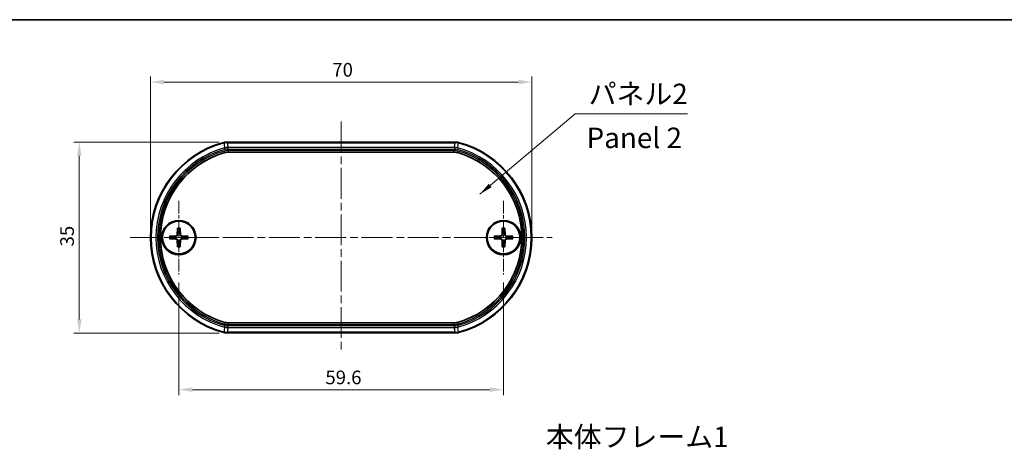
# Model space of a CAD drawing. Units: millimetres. Extents: x 0 to 1985, y 0 to 422.
# Drawn here: x 629 to 809, y 343 to 422 of the extents above; entities that cross this region are included whole.
import ezdxf

# ---------------------------------------------------------------- set-up
doc = ezdxf.new("R2010")
doc.units = ezdxf.units.MM
doc.linetypes.add('CHAIN', pattern=[0.3543, 0.2362, -0.0295, 0.0591, -0.0295])
doc.layers.get('Defpoints').update_dxf_attribs({"lineweight": 25})
for name, color, linetype, lineweight in [('Border (ISO)', 7, 'Continuous', 35), ('Center Mark (ISO)', 131, 'Continuous', 18), ('Centerline (ISO)', 131, 'Continuous', 18), ('Dimension (ISO)', 7, 'Continuous', 18), ('Symbol (ISO)', 7, 'Continuous', 18), ('Visible (ISO)', 7, 'Continuous', 35), ('Visible Narrow (ISO)', 7, 'Continuous', 25)]:
    doc.layers.add(name, color=color, linetype=linetype, lineweight=lineweight)
doc.styles.add('Note Text (TK)', font='txt')
doc.dimstyles.new('Default - Method 1b (TK)', dxfattribs={"dimtxt": 2.5, "dimasz": 2.5, "dimexe": 1, "dimexo": 1.5, "dimgap": 1, "dimtad": 1, "dimtoh": 1, "dimrnd": 1e-08, "dimdsep": 46, "dimtxsty": 'Note Text (TK)', "dimcen": 0.09, "dimdle": 5, "dimclrd": 100, "dimclre": 100, "dimclrt": 7, "dimadec": 1, "dimazin": 1, "dimtfac": 1, "dimtmove": 0, "dimatfit": 3, "dimfxl": 1, "dimtolj": 1, "dimlwd": -1, "dimlwe": -1, "dimarcsym": 0})
doc.dimstyles.new('Default - Method 1b (TK)$7', dxfattribs={"dimtxt": 2.5, "dimasz": 2.5, "dimexe": 1, "dimexo": 1.5, "dimgap": 1, "dimtad": 1, "dimtoh": 1, "dimrnd": 1e-08, "dimdsep": 46, "dimtxsty": 'Note Text (TK)', "dimcen": 0.09, "dimdle": 5, "dimclrd": 100, "dimclre": 100, "dimclrt": 7, "dimadec": 1, "dimazin": 1, "dimtfac": 1, "dimtmove": 0, "dimatfit": 3, "dimfxl": 1, "dimtolj": 1, "dimlwd": -1, "dimlwe": -1, "dimarcsym": 0})

# ---------------------------------------------------------------- blocks, each defined once
blk = doc.blocks.new('図面枠 tk図枠')
at = {"layer": 'Border (ISO)'}
blk.add_line((14.5, 289), (405.5, 289), dxfattribs=at)
blk = doc.blocks.new('*D33')
at = {"layer": 'Defpoints', "color": 0}
for p in [(666.86, 399.07), (639.69, 364.07), (666.86, 364.07)]:
    blk.add_point(p, dxfattribs=at)
at = {"layer": 'Dimension (ISO)', "color": 100}
for p, q in [((665.36, 399.07), (638.69, 399.07)), ((639.69, 396.57), (639.69, 366.57)), ((665.36, 364.07), (638.69, 364.07))]:
    blk.add_line(p, q, dxfattribs=at)
for points in [[(639.27, 396.57), (640.1, 396.57), (639.69, 399.07)], [(639.27, 366.57), (640.1, 366.57), (639.69, 364.07)]]:
    blk.add_solid(points, dxfattribs=at)
at = {"layer": 'Dimension (ISO)', "color": 7, "insert": (637.44, 379.94), "char_height": 2.5, "attachment_point": 4, "rotation": 90, "style": 'Note Text (TK)'}
blk.add_mtext('\\A1;35', dxfattribs=at)
blk = doc.blocks.new('*D34')
at = {"layer": 'Defpoints', "color": 0}
for p in [(722.76, 410.07), (652.76, 381.57), (722.76, 381.57)]:
    blk.add_point(p, dxfattribs=at)
at = {"layer": 'Dimension (ISO)', "color": 100}
for p, q in [((652.76, 383.07), (652.76, 411.07)), ((722.76, 383.07), (722.76, 411.07)), ((655.26, 410.07), (720.26, 410.07))]:
    blk.add_line(p, q, dxfattribs=at)
for points in [[(655.26, 410.49), (655.26, 409.66), (652.76, 410.07)], [(720.26, 410.49), (720.26, 409.66), (722.76, 410.07)]]:
    blk.add_solid(points, dxfattribs=at)
at = {"layer": 'Dimension (ISO)', "color": 7, "insert": (686.13, 412.32), "char_height": 2.5, "attachment_point": 4, "style": 'Note Text (TK)'}
blk.add_mtext('\\A1;70', dxfattribs=at)
blk = doc.blocks.new('*D20')
at = {"layer": 'Defpoints', "color": 0}
for p in [(657.96, 374.82), (717.56, 374.82), (717.56, 353.68)]:
    blk.add_point(p, dxfattribs=at)
at = {"layer": 'Dimension (ISO)', "color": 100}
for p, q in [((657.96, 373.32), (657.96, 352.68)), ((717.56, 373.32), (717.56, 352.68)), ((660.46, 353.68), (715.06, 353.68))]:
    blk.add_line(p, q, dxfattribs=at)
for points in [[(660.46, 354.09), (660.46, 353.26), (657.96, 353.68)], [(715.06, 354.09), (715.06, 353.26), (717.56, 353.68)]]:
    blk.add_solid(points, dxfattribs=at)
at = {"layer": 'Dimension (ISO)', "color": 7, "insert": (684.86, 355.93), "char_height": 2.5, "attachment_point": 4, "style": 'Note Text (TK)'}
blk.add_mtext('\\A1;59.6', dxfattribs=at)

msp = doc.modelspace()

# ---------------------------------------------------------------- linework, layer by layer
at = {"layer": 'Center Mark (ISO)', "linetype": 'CHAIN', "ltscale": 10.000767}
for p, q in [((657.9614, 388.3238), (657.9614, 374.8238)), ((717.5614, 388.3238), (717.5614, 374.8238)), ((664.7114, 381.5738), (651.2114, 381.5738)), ((724.3114, 381.5738), (710.8114, 381.5738))]:
    msp.add_line(p, q, dxfattribs=at)
at = {"layer": 'Centerline (ISO)', "linetype": 'CHAIN', "ltscale": 23.990969}
for p, q in [((687.7614, 402.8238), (687.7614, 360.3238)), ((649.0114, 381.5738), (726.5114, 381.5738))]:
    msp.add_line(p, q, dxfattribs=at)
at = {"layer": 'Visible (ISO)'}
for p, q in [((708.6667, 399.0738), (666.8561, 399.0738)), ((708.4217, 397.2213), (667.1011, 397.2213)), ((657.7237, 383.2666), (657.6784, 382.0772)), ((658.1991, 383.2666), (658.2445, 382.0772)), ((717.3237, 383.2666), (717.2784, 382.0772)), ((717.7991, 383.2666), (717.8445, 382.0772)), ((656.2686, 381.8115), (657.458, 381.8568)), ((659.6542, 381.8115), (658.4648, 381.8568)), ((715.8686, 381.8115), (717.058, 381.8568)), ((719.2542, 381.8115), (718.0648, 381.8568)), ((656.2686, 381.3361), (657.458, 381.2908)), ((657.7237, 379.881), (657.6784, 381.0704)), ((658.1991, 379.881), (658.2445, 381.0704)), ((659.6542, 381.3361), (658.4648, 381.2908)), ((715.8686, 381.3361), (717.058, 381.2908)), ((717.3237, 379.881), (717.2784, 381.0704)), ((717.7991, 379.881), (717.8445, 381.0704)), ((719.2542, 381.3361), (718.0648, 381.2908)), ((667.1011, 365.9263), (708.4217, 365.9263)), ((666.8561, 364.0738), (708.6667, 364.0738))]:
    msp.add_line(p, q, dxfattribs=at)
for centre, radius in [((657.9614, 381.5738), 3.15), ((657.9614, 381.5738), 3), ((717.5614, 381.5738), 3.15), ((717.5614, 381.5738), 3)]:
    msp.add_circle(centre, radius, dxfattribs=at)
for centre, radius, start, end in [((670.7614, 381.5738), 18, 104.59183, 255.40817), ((704.7614, 381.5738), 18, 284.59183, 75.40817), ((670.7614, 381.5738), 16.1475, 105.556941, 254.443059), ((704.7614, 381.5738), 16.1475, 285.556941, 74.443059), ((657.9614, 381.5738), 0.8205, 162.750869, 197.249131), ((657.4493, 382.0859), 0.2292, 272.183125, 357.816875), ((657.9614, 381.5738), 0.8205, 72.750869, 107.249131), ((658.4735, 382.0859), 0.2292, 182.183125, 267.816875), ((657.9614, 381.5738), 0.8205, 342.750869, 17.249131), ((717.5614, 381.5738), 0.8205, 162.750869, 197.249131), ((717.0493, 382.0859), 0.2292, 272.183125, 357.816875), ((717.5614, 381.5738), 0.8205, 72.750869, 107.249131), ((718.0735, 382.0859), 0.2292, 182.183125, 267.816875), ((717.5614, 381.5738), 0.8205, 342.750869, 17.249131), ((657.4493, 381.0617), 0.2292, 2.183125, 87.816875), ((657.9614, 381.5738), 0.8205, 252.750869, 287.249131), ((658.4735, 381.0617), 0.2292, 92.183125, 177.816875), ((717.0493, 381.0617), 0.2292, 2.183125, 87.816875), ((717.5614, 381.5738), 0.8205, 252.750869, 287.249131), ((718.0735, 381.0617), 0.2292, 92.183125, 177.816875)]:
    msp.add_arc(centre, radius, start, end, dxfattribs=at)
for points, knots in [([(666.8561, 399.0738), (666.7501, 399.0738), (666.644, 399.067), (666.4336, 399.0401), (666.3293, 399.0199), (666.2267, 398.9932)], [0, 0, 0, 0, 0.0318150614, 0.0318150614, 0.0636301229, 0.0636301229, 0.0636301229, 0.0636301229]), ([(709.2962, 398.9932), (709.1936, 399.0199), (709.0892, 399.0401), (708.8788, 399.067), (708.7728, 399.0738), (708.6667, 399.0738)], [0, 0, 0, 0, 0.0318150616, 0.0318150616, 0.0636301233, 0.0636301233, 0.0636301233, 0.0636301233]), ([(667.1011, 397.2213), (666.988, 397.2213), (666.8749, 397.2136), (666.6507, 397.183), (666.5397, 397.1601), (666.4307, 397.1298)], [0, 0, 0, 0, 0.0339347788, 0.0339347788, 0.0678695577, 0.0678695577, 0.0678695577, 0.0678695577]), ([(709.0921, 397.1298), (708.9832, 397.1601), (708.8721, 397.183), (708.648, 397.2136), (708.5349, 397.2213), (708.4217, 397.2213)], [0, 0, 0, 0, 0.0339347789, 0.0339347789, 0.0678695578, 0.0678695578, 0.0678695578, 0.0678695578]), ([(657.7213, 383.1794), (657.7214, 383.184), (657.7214, 383.1907), (657.7218, 383.206), (657.7221, 383.218), (657.7228, 383.2403), (657.7233, 383.2545), (657.7237, 383.2666)], [0.0328702525, 0.0328702525, 0.0328702525, 0.0328702525, 0.0357569059, 0.0357569059, 0.0393543079, 0.0393543079, 0.0429845807, 0.0429845807, 0.0429845807, 0.0429845807]), ([(658.1991, 383.2666), (658.1996, 383.2545), (658.2001, 383.2403), (658.2008, 383.218), (658.2011, 383.206), (658.2014, 383.1907), (658.2015, 383.184), (658.2015, 383.1794)], [0.0143401117, 0.0143401117, 0.0143401117, 0.0143401117, 0.0179703845, 0.0179703845, 0.0215677865, 0.0215677865, 0.0244544399, 0.0244544399, 0.0244544399, 0.0244544399]), ([(717.3213, 383.1794), (717.3214, 383.184), (717.3214, 383.1907), (717.3218, 383.206), (717.3221, 383.218), (717.3228, 383.2403), (717.3233, 383.2545), (717.3237, 383.2666)], [0.0328702525, 0.0328702525, 0.0328702525, 0.0328702525, 0.0357569059, 0.0357569059, 0.0393543079, 0.0393543079, 0.0429845807, 0.0429845807, 0.0429845807, 0.0429845807]), ([(717.7991, 383.2666), (717.7996, 383.2545), (717.8001, 383.2403), (717.8008, 383.218), (717.8011, 383.206), (717.8014, 383.1907), (717.8015, 383.184), (717.8015, 383.1794)], [0.0143401117, 0.0143401117, 0.0143401117, 0.0143401117, 0.0179703845, 0.0179703845, 0.0215677865, 0.0215677865, 0.0244544399, 0.0244544399, 0.0244544399, 0.0244544399]), ([(656.2686, 381.8115), (656.2807, 381.812), (656.295, 381.8124), (656.3172, 381.8131), (656.3292, 381.8135), (656.3446, 381.8138), (656.3512, 381.8139), (656.3558, 381.8139)], [0.0143401117, 0.0143401117, 0.0143401117, 0.0143401117, 0.0179703845, 0.0179703845, 0.0215677865, 0.0215677865, 0.0244544399, 0.0244544399, 0.0244544399, 0.0244544399]), ([(657.7098, 382.076), (657.7093, 382.0603), (657.7074, 382.0448), (657.6996, 382.0078), (657.6913, 381.984), (657.6673, 381.9392), (657.6515, 381.9182), (657.6171, 381.8837), (657.5961, 381.8679), (657.5512, 381.8439), (657.5274, 381.8356), (657.4904, 381.8278), (657.4749, 381.8259), (657.4592, 381.8254)], [-0.0513524793, -0.0513524793, -0.0513524793, -0.0513524793, -0.0464684379, -0.0464684379, -0.0391569446, -0.0391569446, -0.0318454513, -0.0318454513, -0.0245339581, -0.0245339581, -0.0172224648, -0.0172224648, -0.0123384234, -0.0123384234, -0.0123384234, -0.0123384234]), ([(658.4636, 381.8254), (658.4479, 381.8259), (658.4324, 381.8278), (658.3955, 381.8356), (658.3716, 381.8439), (658.3268, 381.8679), (658.3058, 381.8837), (658.2713, 381.9182), (658.2556, 381.9392), (658.2315, 381.984), (658.2233, 382.0078), (658.2154, 382.0448), (658.2135, 382.0603), (658.2131, 382.076)], [-0.0513524793, -0.0513524793, -0.0513524793, -0.0513524793, -0.0464684379, -0.0464684379, -0.0391569446, -0.0391569446, -0.0318454513, -0.0318454513, -0.0245339581, -0.0245339581, -0.0172224648, -0.0172224648, -0.0123384234, -0.0123384234, -0.0123384234, -0.0123384234]), ([(659.5671, 381.8139), (659.5716, 381.8139), (659.5783, 381.8138), (659.5936, 381.8135), (659.6056, 381.8131), (659.6279, 381.8124), (659.6421, 381.812), (659.6542, 381.8115)], [0.0328702525, 0.0328702525, 0.0328702525, 0.0328702525, 0.0357569059, 0.0357569059, 0.0393543079, 0.0393543079, 0.0429845807, 0.0429845807, 0.0429845807, 0.0429845807]), ([(715.8686, 381.8115), (715.8807, 381.812), (715.895, 381.8124), (715.9172, 381.8131), (715.9292, 381.8135), (715.9446, 381.8138), (715.9512, 381.8139), (715.9558, 381.8139)], [0.0143401117, 0.0143401117, 0.0143401117, 0.0143401117, 0.0179703845, 0.0179703845, 0.0215677865, 0.0215677865, 0.0244544399, 0.0244544399, 0.0244544399, 0.0244544399]), ([(717.3098, 382.076), (717.3093, 382.0603), (717.3074, 382.0448), (717.2996, 382.0078), (717.2913, 381.984), (717.2673, 381.9392), (717.2515, 381.9182), (717.2171, 381.8837), (717.1961, 381.8679), (717.1512, 381.8439), (717.1274, 381.8356), (717.0904, 381.8278), (717.0749, 381.8259), (717.0592, 381.8254)], [-0.0513524793, -0.0513524793, -0.0513524793, -0.0513524793, -0.0464684379, -0.0464684379, -0.0391569446, -0.0391569446, -0.0318454513, -0.0318454513, -0.0245339581, -0.0245339581, -0.0172224648, -0.0172224648, -0.0123384234, -0.0123384234, -0.0123384234, -0.0123384234]), ([(718.0636, 381.8254), (718.0479, 381.8259), (718.0324, 381.8278), (717.9955, 381.8356), (717.9716, 381.8439), (717.9268, 381.8679), (717.9058, 381.8837), (717.8713, 381.9182), (717.8556, 381.9392), (717.8315, 381.984), (717.8233, 382.0078), (717.8154, 382.0448), (717.8135, 382.0603), (717.8131, 382.076)], [-0.0513524793, -0.0513524793, -0.0513524793, -0.0513524793, -0.0464684379, -0.0464684379, -0.0391569446, -0.0391569446, -0.0318454513, -0.0318454513, -0.0245339581, -0.0245339581, -0.0172224648, -0.0172224648, -0.0123384234, -0.0123384234, -0.0123384234, -0.0123384234]), ([(719.1671, 381.8139), (719.1716, 381.8139), (719.1783, 381.8138), (719.1936, 381.8135), (719.2056, 381.8131), (719.2279, 381.8124), (719.2421, 381.812), (719.2542, 381.8115)], [0.0328702525, 0.0328702525, 0.0328702525, 0.0328702525, 0.0357569059, 0.0357569059, 0.0393543079, 0.0393543079, 0.0429845807, 0.0429845807, 0.0429845807, 0.0429845807]), ([(656.3558, 381.3337), (656.3512, 381.3337), (656.3446, 381.3338), (656.3292, 381.3341), (656.3172, 381.3345), (656.295, 381.3351), (656.2807, 381.3356), (656.2686, 381.3361)], [0.0328702525, 0.0328702525, 0.0328702525, 0.0328702525, 0.0357569059, 0.0357569059, 0.0393543079, 0.0393543079, 0.0429845807, 0.0429845807, 0.0429845807, 0.0429845807]), ([(657.4592, 381.3222), (657.4749, 381.3217), (657.4904, 381.3198), (657.5274, 381.312), (657.5512, 381.3037), (657.5961, 381.2797), (657.6171, 381.2639), (657.6515, 381.2294), (657.6673, 381.2084), (657.6913, 381.1636), (657.6996, 381.1397), (657.7074, 381.1028), (657.7093, 381.0873), (657.7098, 381.0716)], [-0.0513524793, -0.0513524793, -0.0513524793, -0.0513524793, -0.0464684379, -0.0464684379, -0.0391569446, -0.0391569446, -0.0318454513, -0.0318454513, -0.0245339581, -0.0245339581, -0.0172224648, -0.0172224648, -0.0123384234, -0.0123384234, -0.0123384234, -0.0123384234]), ([(657.7237, 379.881), (657.7233, 379.8931), (657.7228, 379.9073), (657.7221, 379.9296), (657.7218, 379.9416), (657.7214, 379.9569), (657.7214, 379.9636), (657.7213, 379.9682)], [0.0143401117, 0.0143401117, 0.0143401117, 0.0143401117, 0.0179703845, 0.0179703845, 0.0215677865, 0.0215677865, 0.0244544399, 0.0244544399, 0.0244544399, 0.0244544399]), ([(658.2015, 379.9682), (658.2015, 379.9636), (658.2014, 379.9569), (658.2011, 379.9416), (658.2008, 379.9296), (658.2001, 379.9073), (658.1996, 379.8931), (658.1991, 379.881)], [0.0328702525, 0.0328702525, 0.0328702525, 0.0328702525, 0.0357569059, 0.0357569059, 0.0393543079, 0.0393543079, 0.0429845807, 0.0429845807, 0.0429845807, 0.0429845807]), ([(658.2131, 381.0716), (658.2135, 381.0873), (658.2154, 381.1028), (658.2233, 381.1397), (658.2315, 381.1636), (658.2556, 381.2084), (658.2713, 381.2294), (658.3058, 381.2639), (658.3268, 381.2797), (658.3716, 381.3037), (658.3955, 381.312), (658.4324, 381.3198), (658.4479, 381.3217), (658.4636, 381.3222)], [-0.0513524793, -0.0513524793, -0.0513524793, -0.0513524793, -0.0464684379, -0.0464684379, -0.0391569446, -0.0391569446, -0.0318454513, -0.0318454513, -0.0245339581, -0.0245339581, -0.0172224648, -0.0172224648, -0.0123384234, -0.0123384234, -0.0123384234, -0.0123384234]), ([(659.6542, 381.3361), (659.6421, 381.3356), (659.6279, 381.3351), (659.6056, 381.3345), (659.5936, 381.3341), (659.5783, 381.3338), (659.5716, 381.3337), (659.5671, 381.3337)], [0.0143401117, 0.0143401117, 0.0143401117, 0.0143401117, 0.0179703845, 0.0179703845, 0.0215677865, 0.0215677865, 0.0244544399, 0.0244544399, 0.0244544399, 0.0244544399]), ([(715.9558, 381.3337), (715.9512, 381.3337), (715.9446, 381.3338), (715.9292, 381.3341), (715.9172, 381.3345), (715.895, 381.3351), (715.8807, 381.3356), (715.8686, 381.3361)], [0.0328702525, 0.0328702525, 0.0328702525, 0.0328702525, 0.0357569059, 0.0357569059, 0.0393543079, 0.0393543079, 0.0429845807, 0.0429845807, 0.0429845807, 0.0429845807]), ([(717.0592, 381.3222), (717.0749, 381.3217), (717.0904, 381.3198), (717.1274, 381.312), (717.1512, 381.3037), (717.1961, 381.2797), (717.2171, 381.2639), (717.2515, 381.2294), (717.2673, 381.2084), (717.2913, 381.1636), (717.2996, 381.1397), (717.3074, 381.1028), (717.3093, 381.0873), (717.3098, 381.0716)], [-0.0513524793, -0.0513524793, -0.0513524793, -0.0513524793, -0.0464684379, -0.0464684379, -0.0391569446, -0.0391569446, -0.0318454513, -0.0318454513, -0.0245339581, -0.0245339581, -0.0172224648, -0.0172224648, -0.0123384234, -0.0123384234, -0.0123384234, -0.0123384234]), ([(717.3237, 379.881), (717.3233, 379.8931), (717.3228, 379.9073), (717.3221, 379.9296), (717.3218, 379.9416), (717.3214, 379.9569), (717.3214, 379.9636), (717.3213, 379.9682)], [0.0143401117, 0.0143401117, 0.0143401117, 0.0143401117, 0.0179703845, 0.0179703845, 0.0215677865, 0.0215677865, 0.0244544399, 0.0244544399, 0.0244544399, 0.0244544399]), ([(717.8015, 379.9682), (717.8015, 379.9636), (717.8014, 379.9569), (717.8011, 379.9416), (717.8008, 379.9296), (717.8001, 379.9073), (717.7996, 379.8931), (717.7991, 379.881)], [0.0328702525, 0.0328702525, 0.0328702525, 0.0328702525, 0.0357569059, 0.0357569059, 0.0393543079, 0.0393543079, 0.0429845807, 0.0429845807, 0.0429845807, 0.0429845807]), ([(717.8131, 381.0716), (717.8135, 381.0873), (717.8154, 381.1028), (717.8233, 381.1397), (717.8315, 381.1636), (717.8556, 381.2084), (717.8713, 381.2294), (717.9058, 381.2639), (717.9268, 381.2797), (717.9716, 381.3037), (717.9955, 381.312), (718.0324, 381.3198), (718.0479, 381.3217), (718.0636, 381.3222)], [-0.0513524793, -0.0513524793, -0.0513524793, -0.0513524793, -0.0464684379, -0.0464684379, -0.0391569446, -0.0391569446, -0.0318454513, -0.0318454513, -0.0245339581, -0.0245339581, -0.0172224648, -0.0172224648, -0.0123384234, -0.0123384234, -0.0123384234, -0.0123384234]), ([(719.2542, 381.3361), (719.2421, 381.3356), (719.2279, 381.3351), (719.2056, 381.3345), (719.1936, 381.3341), (719.1783, 381.3338), (719.1716, 381.3337), (719.1671, 381.3337)], [0.0143401117, 0.0143401117, 0.0143401117, 0.0143401117, 0.0179703845, 0.0179703845, 0.0215677865, 0.0215677865, 0.0244544399, 0.0244544399, 0.0244544399, 0.0244544399]), ([(666.4307, 366.0178), (666.5397, 365.9875), (666.6507, 365.9646), (666.8749, 365.934), (666.988, 365.9263), (667.1011, 365.9263)], [0, 0, 0, 0, 0.0339347789, 0.0339347789, 0.0678695578, 0.0678695578, 0.0678695578, 0.0678695578]), ([(708.4217, 365.9263), (708.5349, 365.9263), (708.648, 365.934), (708.8721, 365.9646), (708.9832, 365.9875), (709.0921, 366.0178)], [0, 0, 0, 0, 0.0339347788, 0.0339347788, 0.0678695577, 0.0678695577, 0.0678695577, 0.0678695577]), ([(666.2267, 364.1544), (666.3293, 364.1277), (666.4336, 364.1075), (666.644, 364.0806), (666.7501, 364.0738), (666.8561, 364.0738)], [0, 0, 0, 0, 0.0318150616, 0.0318150616, 0.0636301233, 0.0636301233, 0.0636301233, 0.0636301233]), ([(708.6667, 364.0738), (708.7728, 364.0738), (708.8788, 364.0806), (709.0892, 364.1075), (709.1936, 364.1277), (709.2962, 364.1544)], [0, 0, 0, 0, 0.0318150614, 0.0318150614, 0.0636301229, 0.0636301229, 0.0636301229, 0.0636301229])]:
    msp.add_open_spline(points, degree=3, knots=knots, dxfattribs=at)
for points, weights in [([(657.7213, 383.1794), (657.7194, 382.6324), (657.7181, 382.3574)], [1.0028781703, 1.06436427035, 1]), ([(658.2047, 382.3574), (658.2034, 382.6324), (658.2015, 383.1794)], [1, 1.06436427035, 1.0028781703]), ([(717.3213, 383.1794), (717.3194, 382.6324), (717.3181, 382.3574)], [1.0028781703, 1.06436427035, 1]), ([(717.8047, 382.3574), (717.8034, 382.6324), (717.8015, 383.1794)], [1, 1.06436427035, 1.0028781703]), ([(657.1778, 381.8171), (656.9028, 381.8158), (656.3558, 381.8139)], [1, 1.06436427035, 1.0028781703]), ([(657.4592, 381.8254), (657.345, 381.822), (657.1778, 381.8171)], [1.31383827989, 1.17095272194, 1]), ([(657.7181, 382.3574), (657.7132, 382.1902), (657.7098, 382.076)], [1, 1.17095272194, 1.31383827989]), ([(658.2131, 382.076), (658.2096, 382.1902), (658.2047, 382.3574)], [1.31383827989, 1.17095272194, 1]), ([(658.745, 381.8171), (658.5779, 381.822), (658.4636, 381.8254)], [1, 1.17095272194, 1.31383827989]), ([(659.5671, 381.8139), (659.02, 381.8158), (658.745, 381.8171)], [1.0028781703, 1.06436427035, 1]), ([(716.7778, 381.8171), (716.5028, 381.8158), (715.9558, 381.8139)], [1, 1.06436427035, 1.0028781703]), ([(717.0592, 381.8254), (716.945, 381.822), (716.7778, 381.8171)], [1.31383827989, 1.17095272194, 1]), ([(717.3181, 382.3574), (717.3132, 382.1902), (717.3098, 382.076)], [1, 1.17095272194, 1.31383827989]), ([(717.8131, 382.076), (717.8096, 382.1902), (717.8047, 382.3574)], [1.31383827989, 1.17095272194, 1]), ([(718.345, 381.8171), (718.1779, 381.822), (718.0636, 381.8254)], [1, 1.17095272194, 1.31383827989]), ([(719.1671, 381.8139), (718.62, 381.8158), (718.345, 381.8171)], [1.0028781703, 1.06436427035, 1]), ([(656.3558, 381.3337), (656.9028, 381.3318), (657.1778, 381.3305)], [1.0028781703, 1.06436427035, 1]), ([(657.1778, 381.3305), (657.345, 381.3256), (657.4592, 381.3222)], [1, 1.17095272194, 1.31383827989]), ([(657.7098, 381.0716), (657.7132, 380.9573), (657.7181, 380.7902)], [1.31383827989, 1.17095272194, 1]), ([(657.7181, 380.7902), (657.7194, 380.5152), (657.7213, 379.9682)], [1, 1.06436427035, 1.0028781703]), ([(658.2015, 379.9682), (658.2034, 380.5152), (658.2047, 380.7902)], [1.0028781703, 1.06436427035, 1]), ([(658.2047, 380.7902), (658.2096, 380.9573), (658.2131, 381.0716)], [1, 1.17095272194, 1.31383827989]), ([(658.4636, 381.3222), (658.5779, 381.3256), (658.745, 381.3305)], [1.31383827989, 1.17095272194, 1]), ([(658.745, 381.3305), (659.02, 381.3318), (659.5671, 381.3337)], [1, 1.06436427035, 1.0028781703]), ([(715.9558, 381.3337), (716.5028, 381.3318), (716.7778, 381.3305)], [1.0028781703, 1.06436427035, 1]), ([(716.7778, 381.3305), (716.945, 381.3256), (717.0592, 381.3222)], [1, 1.17095272194, 1.31383827989]), ([(717.3098, 381.0716), (717.3132, 380.9573), (717.3181, 380.7902)], [1.31383827989, 1.17095272194, 1]), ([(717.3181, 380.7902), (717.3194, 380.5152), (717.3213, 379.9682)], [1, 1.06436427035, 1.0028781703]), ([(717.8015, 379.9682), (717.8034, 380.5152), (717.8047, 380.7902)], [1.0028781703, 1.06436427035, 1]), ([(717.8047, 380.7902), (717.8096, 380.9573), (717.8131, 381.0716)], [1, 1.17095272194, 1.31383827989]), ([(718.0636, 381.3222), (718.1779, 381.3256), (718.345, 381.3305)], [1.31383827989, 1.17095272194, 1]), ([(718.345, 381.3305), (718.62, 381.3318), (719.1671, 381.3337)], [1, 1.06436427035, 1.0028781703])]:
    msp.add_rational_spline(points, weights, degree=2, dxfattribs=at)
at = {"layer": 'Visible Narrow (ISO)'}
for p, q in [((666.2267, 398.9932), (666.2398, 398.8715)), ((666.2398, 398.8715), (666.2423, 398.8618)), ((666.3484, 397.9905), (666.4237, 397.7107)), ((666.8716, 398.9528), (666.8561, 399.0738)), ((666.8716, 398.9528), (666.8716, 398.9427)), ((708.6512, 398.9528), (666.8716, 398.9528)), ((666.8716, 398.9427), (708.6512, 398.9427)), ((708.5476, 398.0733), (666.9753, 398.0733)), ((666.9753, 398.0733), (666.9753, 397.7836)), ((666.9753, 397.7836), (708.5476, 397.7836)), ((708.5476, 398.0733), (708.5476, 397.7836)), ((708.6667, 399.0738), (708.6512, 398.9528)), ((708.6512, 398.9528), (708.6512, 398.9427)), ((709.1744, 397.9905), (709.0992, 397.7107)), ((709.2831, 398.8715), (709.2806, 398.8618)), ((709.2831, 398.8715), (709.2962, 398.9932)), ((666.4293, 397.1422), (666.3489, 397.4311)), ((666.4293, 397.1422), (666.4307, 397.1298)), ((708.4234, 397.5336), (667.0994, 397.5336)), ((667.0994, 397.2337), (667.0994, 397.5336)), ((667.0994, 397.2337), (708.4234, 397.2337)), ((667.1011, 397.2213), (667.0994, 397.2337)), ((708.4234, 397.2337), (708.4217, 397.2213)), ((708.4234, 397.2337), (708.4234, 397.5336)), ((709.0921, 397.1298), (709.0935, 397.1422)), ((709.0935, 397.1422), (709.1739, 397.4311)), ((657.458, 381.8568), (657.4592, 381.8254)), ((657.6784, 382.0772), (657.7098, 382.076)), ((658.2445, 382.0772), (658.2131, 382.076)), ((658.4648, 381.8568), (658.4636, 381.8254)), ((717.058, 381.8568), (717.0592, 381.8254)), ((717.2784, 382.0772), (717.3098, 382.076)), ((717.8445, 382.0772), (717.8131, 382.076)), ((718.0648, 381.8568), (718.0636, 381.8254)), ((657.458, 381.2908), (657.4592, 381.3222)), ((657.6784, 381.0704), (657.7098, 381.0716)), ((658.2445, 381.0704), (658.2131, 381.0716)), ((658.4648, 381.2908), (658.4636, 381.3222)), ((717.058, 381.2908), (717.0592, 381.3222)), ((717.2784, 381.0704), (717.3098, 381.0716)), ((717.8445, 381.0704), (717.8131, 381.0716)), ((718.0648, 381.2908), (718.0636, 381.3222)), ((666.3484, 365.157), (666.4237, 365.4369)), ((666.4293, 366.0054), (666.3489, 365.7165)), ((666.4307, 366.0178), (666.4293, 366.0054)), ((666.9753, 365.0743), (666.9753, 365.364)), ((708.5476, 365.364), (666.9753, 365.364)), ((667.0994, 365.9139), (667.1011, 365.9263)), ((667.0994, 365.9139), (667.0994, 365.614)), ((708.4234, 365.9139), (667.0994, 365.9139)), ((667.0994, 365.614), (708.4234, 365.614)), ((708.4217, 365.9263), (708.4234, 365.9139)), ((708.4234, 365.614), (708.4234, 365.9139)), ((708.5476, 365.0743), (708.5476, 365.364)), ((709.0935, 366.0054), (709.0921, 366.0178)), ((709.0935, 366.0054), (709.1739, 365.7165)), ((709.0992, 365.4369), (709.1744, 365.157)), ((666.2398, 364.276), (666.2267, 364.1544)), ((666.2398, 364.276), (666.2423, 364.2858)), ((666.8561, 364.0738), (666.8716, 364.1948)), ((666.8716, 364.2049), (666.8716, 364.1948)), ((708.6512, 364.2049), (666.8716, 364.2049)), ((666.8716, 364.1948), (708.6512, 364.1948)), ((666.9753, 365.0743), (708.5476, 365.0743)), ((708.6512, 364.1948), (708.6512, 364.2049)), ((708.6512, 364.1948), (708.6667, 364.0738)), ((709.2831, 364.276), (709.2806, 364.2858)), ((709.2962, 364.1544), (709.2831, 364.276))]:
    msp.add_line(p, q, dxfattribs=at)
for centre, radius, start, end in [((670.7614, 381.5738), 17.879, 104.649443, 255.350557), ((670.7614, 381.5738), 17.8689, 104.649443, 255.350557), ((670.7614, 381.5738), 16.9995, 105.046039, 254.953961), ((670.7614, 381.5738), 16.7098, 105.046039, 254.953961), ((666.9759, 395.654), 2.1296, 90.016151, 105.029888), ((708.547, 395.654), 2.1296, 74.970112, 89.983849), ((704.7614, 381.5738), 16.7098, 285.046039, 74.953961), ((704.7614, 381.5738), 16.9995, 285.046039, 74.953961), ((704.7614, 381.5738), 17.8689, 284.649443, 75.350557), ((704.7614, 381.5738), 17.879, 284.649443, 75.350557), ((670.7614, 381.5738), 16.4598, 105.549886, 254.450114), ((670.7614, 381.5738), 16.1599, 105.549886, 254.450114), ((704.7614, 381.5738), 16.1599, 285.549886, 74.450114), ((704.7614, 381.5738), 16.4598, 285.549886, 74.450114), ((657.9614, 381.5738), 1.6235, 81.495509, 98.504491), ((657.9614, 381.5738), 1.7094, 82.006902, 97.993098), ((717.5614, 381.5738), 1.6235, 81.495509, 98.504491), ((717.5614, 381.5738), 1.7094, 82.006902, 97.993098), ((657.9614, 381.5738), 1.7094, 172.006902, 187.993098), ((657.9614, 381.5738), 1.6235, 171.495509, 188.504491), ((657.9614, 381.5738), 1.6235, 351.495509, 8.504491), ((657.9614, 381.5738), 1.7094, 352.006902, 7.993098), ((717.5614, 381.5738), 1.7094, 172.006902, 187.993098), ((717.5614, 381.5738), 1.6235, 171.495509, 188.504491), ((717.5614, 381.5738), 1.6235, 351.495509, 8.504491), ((717.5614, 381.5738), 1.7094, 352.006902, 7.993098), ((657.9614, 381.5738), 1.6235, 261.495509, 278.504491), ((657.9614, 381.5738), 1.7094, 262.006902, 277.993098), ((717.5614, 381.5738), 1.6235, 261.495509, 278.504491), ((717.5614, 381.5738), 1.7094, 262.006902, 277.993098), ((666.9759, 367.4936), 2.1296, 254.970112, 269.983849), ((708.547, 367.4936), 2.1296, 270.016151, 285.029888)]:
    msp.add_arc(centre, radius, start, end, dxfattribs=at)
for centre, major_axis, ratio, start_param, end_param in [((666.267, 398.785), (0.4362, 0.113), 0.20111725, 1.5540546, 1.58122751), ((666.2666, 398.7844), (0.3902, 0.1012), 0.20106617, 1.55366346, 1.58083281), ((666.326, 398.5842), (-0.0743, 0.2907), 0.01839698, 0.03493405, 0.26184474), ((666.8679, 396.4831), (-2.472, -0.3174), 0.99077992, 4.58868741, 4.83578401), ((666.8679, 396.483), (2.472, 0.3173), 0.98672238, 1.44712799, 1.69422462), ((6391.0764, -1138.5921), (-5712.668, 1685.3326), 0.24257569, 0.10071831, 0.1012827), ((666.8685, 396.467), (1.9604, 0.2589), 0.80868913, 1.4102318, 1.7313832), ((666.8675, 398.8811), (0.3977, 0.0008), 0.18014229, 1.56000411, 1.58700478), ((666.8622, 398.6529), (-0.0015, 0.3), 0.01844147, 6.02134034, 6.24825383), ((666.8681, 398.8787), (0.35, 0.0007), 0.18302902, 1.56037946, 1.58738011), ((4058.2412, 428.0675), (-3393.2455, 0), 0.25881905, 0.03316892, 0.03415938), ((-2682.7184, 428.0675), (3393.2455, 0), 0.25881905, 6.24902592, 6.25001639), ((708.6543, 396.467), (1.9604, -0.2589), 0.80868913, 1.41020945, 1.73136085), ((708.6554, 398.8811), (0.3977, -0.0008), 0.18014207, 1.55458786, 1.58158856), ((708.6547, 398.8787), (0.35, -0.0007), 0.18302843, 1.55421251, 1.58121325), ((708.6607, 398.6529), (0.0015, 0.3), 0.01844147, 0.03493147, 0.26184496), ((708.6549, 396.483), (2.472, -0.3173), 0.98672238, 1.44736804, 1.69446467), ((708.6549, 396.4831), (-2.472, 0.3174), 0.99077992, 4.58899395, 4.83609055), ((-5015.5536, -1138.5921), (5712.6681, 1685.3326), 0.24257569, 6.18190261, 6.182467), ((709.1968, 398.5842), (0.0743, 0.2907), 0.01839698, 6.02134056, 6.24825126), ((709.2563, 398.7844), (0.3902, -0.1012), 0.20106634, 1.56075985, 1.58792917), ((709.2558, 398.785), (0.4362, -0.113), 0.20111721, 1.56036512, 1.58753804), ((666.9735, 395.656), (2.2716, 0.3102), 0.81518594, 1.40484287, 1.73674978), ((666.987, 395.5572), (2.0282, 0.2769), 0.81521629, 1.40484287, 1.73674978), ((708.5493, 395.656), (2.2716, -0.3102), 0.81518594, 1.40484287, 1.73674978), ((708.5358, 395.5572), (2.0282, -0.2769), 0.81521629, 1.40484287, 1.73674979), ((6391.0764, 1901.7397), (-5712.668, -1685.3326), 0.24257569, 6.18190261, 6.182467), ((666.8685, 366.6806), (1.9604, -0.2589), 0.80868913, 4.5518021, 4.8729535), ((666.9735, 367.4916), (2.2716, -0.3102), 0.81518594, 4.54643552, 4.87834244), ((666.987, 367.5904), (2.0282, -0.2769), 0.81521629, 4.54643552, 4.87834244), ((708.5358, 367.5904), (2.0282, 0.2769), 0.81521629, 4.54643552, 4.87834244), ((708.5493, 367.4916), (2.2716, 0.3102), 0.81518594, 4.54643552, 4.87834244), ((708.6543, 366.6806), (1.9604, 0.2589), 0.80868913, 4.55182446, 4.87297586), ((-5015.5536, 1901.7397), (5712.668, -1685.3326), 0.24257569, 0.10071831, 0.1012827), ((666.267, 364.3626), (0.4362, -0.113), 0.20111678, 4.70195774, 4.72913072), ((666.2666, 364.3632), (0.3902, -0.1012), 0.20106647, 4.70235253, 4.72952184), ((666.326, 364.5634), (-0.0743, -0.2907), 0.01839698, 6.02134056, 6.24825126), ((666.8679, 366.6645), (2.472, -0.3174), 0.99077992, 4.58899395, 4.83609055), ((666.8679, 366.6646), (-2.472, 0.3173), 0.98672238, 1.44736804, 1.69446467), ((666.8622, 364.4947), (-0.0015, -0.3), 0.01844147, 0.03493147, 0.26184496), ((666.8675, 364.2665), (0.3977, -0.0008), 0.18014187, 4.6961805, 4.72318123), ((4058.2412, 335.0801), (-3393.2455, 0), 0.25881905, 6.24902592, 6.25001639), ((666.8681, 364.2689), (0.35, -0.0007), 0.18302868, 4.69580517, 4.72280587), ((-2682.7184, 335.0801), (3393.2455, 0), 0.25881905, 0.03316892, 0.03415938), ((708.6547, 364.2689), (0.35, 0.0007), 0.18302916, 4.70197213, 4.72897276), ((708.6554, 364.2665), (0.3977, 0.0008), 0.18014209, 4.70159676, 4.72859746), ((708.6549, 366.6646), (-2.472, -0.3173), 0.98672238, 1.44712799, 1.69422462), ((708.6607, 364.4947), (0.0015, -0.3), 0.01844147, 6.02134034, 6.24825383), ((708.6549, 366.6645), (2.472, 0.3174), 0.99077992, 4.58868741, 4.83578401), ((709.2563, 364.3632), (0.3902, 0.1012), 0.20106644, 4.69525613, 4.72242544), ((709.1968, 364.5634), (0.0743, -0.2907), 0.01839698, 0.03493405, 0.26184474), ((709.2558, 364.3626), (0.4362, 0.113), 0.20111708, 4.69564726, 4.72282019)]:
    msp.add_ellipse(centre, major_axis=major_axis, ratio=ratio, start_param=start_param, end_param=end_param, dxfattribs=at)

# ---------------------------------------------------------------- block references
at = {"xscale": 1.5, "yscale": 1.5, "zscale": 1.5}
msp.add_blockref('図面枠 tk図枠', (379.25, -12), dxfattribs=at)

# ---------------------------------------------------------------- texts
at = {"layer": 'Symbol (ISO)', "color": 7, "char_height": 3.75, "line_spacing_factor": 1.5, "style": 'Note Text (TK)'}
for s, insert, width, attachment_point in [('{パネル2}', (733.1814, 404.8507), 19.254386, 7), ('{\\fArial|b0|i0;\\H3.7500;Panel\\fＭＳ Ｐゴシック|b0|i0;\\H3.7500; 2}', (732.7964, 399.8461), 23.380276, 4), ('{本体フレーム1}', (725.335, 341.9932), 34.210528, 7)]:
    msp.add_mtext(s, dxfattribs=dict(at, insert=insert, width=width, attachment_point=attachment_point))

# ---------------------------------------------------------------- dimensions: what is measured, and where the dimension line sits
at = {"layer": 'Dimension (ISO)', "color": 100}
for base, p1, p2, angle, picture, middle in [((722.7614, 410.0738), (652.7614, 381.5738), (722.7614, 381.5738), 180, '*D34', (687.7614, 410.0738)), ((639.688, 364.0738), (666.8561, 399.0738), (666.8561, 364.0738), 270, '*D33', (639.688, 381.5738)), ((717.5614, 353.6765), (657.9614, 374.8238), (717.5614, 374.8238), 180, '*D20', (687.7614, 353.6765))]:
    dim = msp.add_linear_dim(base=base, p1=p1, p2=p2, angle=angle, dimstyle='Default - Method 1b (TK)', override={"dimtoh": 0, "dimdec": 2, "dimtp": 0, "dimtm": 0, "dimtdec": 2, "dimtofl": 0, "dimatfit": 1}, dxfattribs=at)
    dim.commit()
    dim.dimension.update_dxf_attribs({"geometry": picture, "text_midpoint": middle, "dimtype": 160})

# ---------------------------------------------------------------- leaders
at = {"layer": 'Symbol (ISO)', "color": 100, "annotation_type": 0, "has_hookline": 1, "hookline_direction": 0, "text_width": 18.1534}
msp.add_leader([(713.1949, 389.5029), (730.6814, 404.2257), (733.1814, 404.2257)], dimstyle='Default - Method 1b (TK)$7', override={"dimgap": 0, "dimtad": 1}, dxfattribs=at)

doc.saveas('drawing.dxf')
